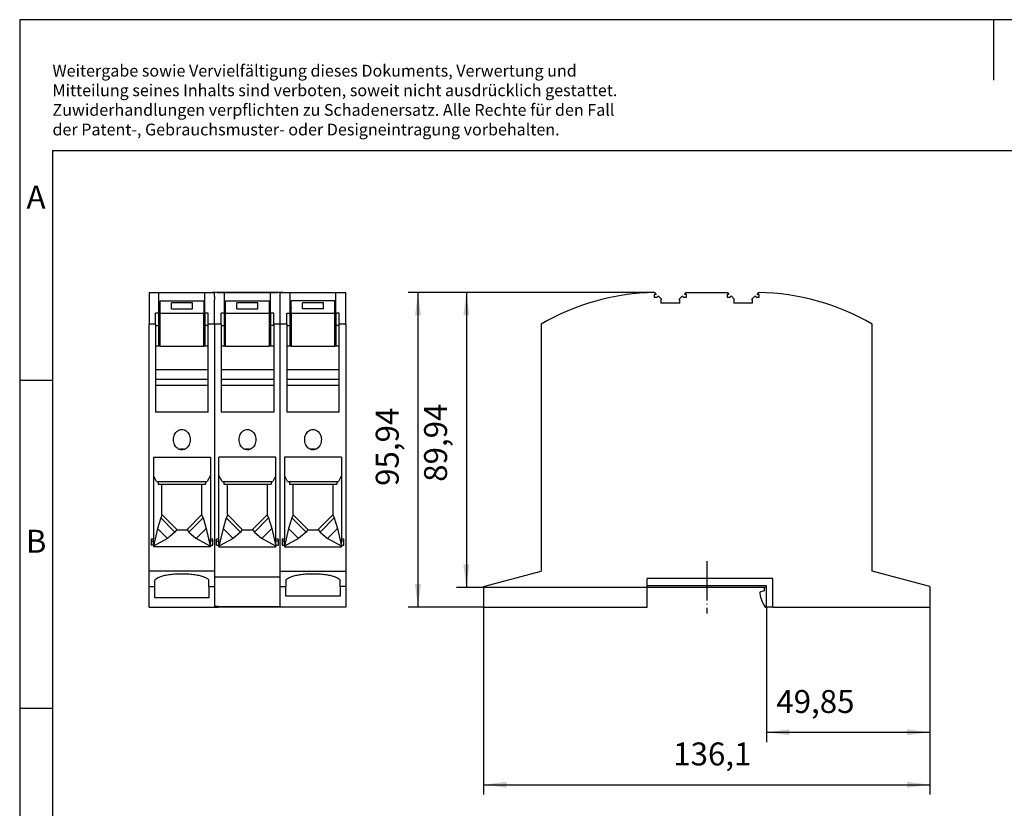
# Model space of a CAD drawing. Units: millimetres. Extents: x -415 to -118, y -281 to -71.
# Drawn here: x -415 to -265, y -192 to -71 of the extents above; entities that cross this region are included whole.
import ezdxf

# ---------------------------------------------------------------- set-up
doc = ezdxf.new("R2010")
doc.units = ezdxf.units.MM
doc.linetypes.add('DOT_CENTER', pattern=[14, 12, -1, 0, -1])
doc.layers.add('1', color=7, linetype='Continuous')
doc.styles.add('CONVERTER_11', font='txt.shx', dxfattribs={"width": 0.9})
doc.dimstyles.new('ME10_DIM_10', dxfattribs={"dimtxt": 7, "dimasz": 7, "dimexe": 3, "dimexo": 0, "dimgap": 3, "dimtad": 1, "dimdsep": 46, "dimtxsty": 'CONVERTER_11', "dimsah": 1, "dimcen": 0.09, "dimclrd": 2, "dimclre": 2, "dimclrt": 3, "dimadec": 0, "dimazin": 0, "dimtfac": 1, "dimtdec": 4, "dimtix": 1, "dimtmove": 0, "dimatfit": 3, "dimfxl": 1, "dimtolj": 1, "dimtzin": 0, "dimarcsym": 0})
doc.dimstyles.new('ME10_DIM_11', dxfattribs={"dimtxt": 7, "dimasz": 7, "dimexe": 3, "dimexo": 0, "dimgap": 3, "dimtad": 1, "dimdsep": 46, "dimtxsty": 'CONVERTER_11', "dimsah": 1, "dimcen": 0.09, "dimclrd": 2, "dimclre": 2, "dimclrt": 3, "dimadec": 0, "dimazin": 0, "dimtfac": 1, "dimtdec": 4, "dimtix": 1, "dimtmove": 0, "dimatfit": 3, "dimfxl": 1, "dimtolj": 1, "dimtzin": 0, "dimarcsym": 0})
doc.dimstyles.new('ME10_DIM_12', dxfattribs={"dimtxt": 7, "dimasz": 7, "dimexe": 3, "dimexo": 0, "dimgap": 3, "dimtad": 1, "dimdec": 4, "dimdsep": 46, "dimtxsty": 'CONVERTER_11', "dimsah": 1, "dimcen": 0.09, "dimclrd": 2, "dimclre": 2, "dimclrt": 3, "dimadec": 0, "dimazin": 0, "dimtfac": 1, "dimtdec": 4, "dimtix": 1, "dimtmove": 0, "dimatfit": 3, "dimfxl": 1, "dimtolj": 1, "dimtzin": 0, "dimarcsym": 0})
doc.dimstyles.new('ME10_DIM_13', dxfattribs={"dimtxt": 7, "dimasz": 7, "dimexe": 3, "dimexo": 0, "dimgap": 3, "dimtad": 1, "dimdec": 4, "dimdsep": 46, "dimtxsty": 'CONVERTER_11', "dimsah": 1, "dimcen": 0.09, "dimclrd": 2, "dimclre": 2, "dimclrt": 3, "dimadec": 0, "dimazin": 0, "dimtfac": 1, "dimtdec": 4, "dimtix": 1, "dimtmove": 0, "dimatfit": 3, "dimfxl": 1, "dimtolj": 1, "dimtzin": 0, "dimarcsym": 0})

# ---------------------------------------------------------------- blocks, each defined once
blk = doc.blocks.new('PTPOWER_50_3L_F_select__2', base_point=(-688.05, -321.97))
at = {"color": 7, "linetype": 'Continuous'}
for p, q in [((-635.44, -226.67), (-636, -226.67)), ((-636, -226.67), (-636, -227.47)), ((-636, -227.47), (-635.09, -227.47)), ((-635.89, -226.03), (-635.44, -226.67)), ((-634.58, -227.26), (-633.67, -228.17)), ((-633.67, -228.17), (-633.96, -228.17)), ((-633.96, -228.17), (-633.96, -229.22)), ((-628.53, -228.17), (-627.62, -227.26)), ((-628.24, -228.17), (-628.53, -228.17)), ((-628.24, -229.22), (-628.24, -228.17)), ((-627.11, -227.47), (-626.2, -227.47)), ((-626.76, -226.67), (-626.3, -226.02)), ((-626.2, -226.67), (-626.76, -226.67)), ((-626.3, -226.02), (-613.7, -226.02)), ((-626.2, -227.47), (-626.2, -226.67)), ((-613.8, -226.67), (-613.8, -227.47)), ((-613.24, -226.67), (-613.8, -226.67)), ((-613.8, -227.47), (-612.89, -227.47)), ((-613.7, -226.02), (-613.24, -226.67)), ((-612.38, -227.26), (-611.47, -228.17)), ((-611.76, -228.17), (-611.76, -229.22)), ((-611.47, -228.17), (-611.76, -228.17)), ((-606.33, -228.17), (-605.42, -227.26)), ((-606.04, -228.17), (-606.33, -228.17)), ((-606.04, -229.22), (-606.04, -228.17)), ((-604.91, -227.47), (-604, -227.47)), ((-604.56, -226.67), (-604.11, -226.03)), ((-604, -226.67), (-604.56, -226.67)), ((-604, -227.47), (-604, -226.67)), ((-628.24, -229.22), (-633.96, -229.22)), ((-606.04, -229.22), (-611.76, -229.22)), ((-670.5, -235.72), (-670.5, -311)), ((-569.5, -311), (-569.5, -235.72)), ((-688.05, -315.71), (-670.5, -311)), ((-551.95, -315.71), (-569.5, -311)), ((-599.8, -313.27), (-638.2, -313.27)), ((-638.2, -315.47), (-638.2, -313.27)), ((-599.8, -321.97), (-599.8, -313.27)), ((-688.05, -315.71), (-688.05, -321.97)), ((-638.2, -315.97), (-638.2, -315.47)), ((-601.8, -315.47), (-638.2, -315.47)), ((-638.2, -321.97), (-638.2, -315.97)), ((-602.5, -315.97), (-638.2, -315.97)), ((-602.5, -317.07), (-603.8, -317.42)), ((-603.8, -317.42), (-603.8, -317.87)), ((-601.8, -315.97), (-602.5, -315.97)), ((-602.5, -315.97), (-602.5, -317.07)), ((-601.8, -315.97), (-601.8, -315.47)), ((-601.8, -321.97), (-601.8, -315.97)), ((-551.95, -315.71), (-551.95, -321.97)), ((-688.05, -321.97), (-638.2, -321.97)), ((-602.14, -321.97), (-601.8, -321.97)), ((-599.8, -321.97), (-601.8, -321.97)), ((-599.8, -321.97), (-551.95, -321.97))]:
    blk.add_line(p, q, dxfattribs=at)
for centre, radius, start, end in [((-634.96, -296.02), 70, 90.7653, 120.5125), ((-634.79, -227.47), 0.3, 45, 180), ((-627.41, -227.47), 0.3, 360, 135), ((-612.59, -227.47), 0.3, 45, 180), ((-605.21, -227.47), 0.3, 360, 135), ((-605.04, -296.02), 70, 59.4875, 89.2347), ((-594.41, -316.46), 9.5, 188.5682, 215.4903)]:
    blk.add_arc(centre, radius, start, end, dxfattribs=at)
blk = doc.blocks.new('*D17')
at = {"layer": '1', "color": 2, "linetype": 'Continuous'}
for p, q in [((-635.89, -226.03), (-711.05, -226.03)), ((-708.05, -226.03), (-708.05, -321.97)), ((-688.05, -321.97), (-711.05, -321.97))]:
    blk.add_line(p, q, dxfattribs=at)
at = {"layer": '1', "color": 2}
for points in [[(-707.13, -233.03), (-708.97, -233.03), (-708.05, -226.03)], [(-708.97, -314.97), (-707.13, -314.97), (-708.05, -321.97)]]:
    blk.add_solid(points, dxfattribs=at)
at = {"layer": '1', "color": 3, "insert": (-711.75, -285.02), "char_height": 7, "attachment_point": 7, "rotation": 90, "line_spacing_factor": 0.60024, "style": 'CONVERTER_11'}
blk.add_mtext('95,94', dxfattribs=at)
blk = doc.blocks.new('*D18')
at = {"layer": '1', "color": 2, "linetype": 'Continuous'}
for p, q in [((-635.89, -226.03), (-696.3, -226.03)), ((-693.3, -226.03), (-693.3, -315.97)), ((-638.2, -315.97), (-696.3, -315.97))]:
    blk.add_line(p, q, dxfattribs=at)
at = {"layer": '1', "color": 2}
for points in [[(-692.38, -233.03), (-694.22, -233.03), (-693.3, -226.03)], [(-694.22, -308.97), (-692.38, -308.97), (-693.3, -315.97)]]:
    blk.add_solid(points, dxfattribs=at)
at = {"layer": '1', "color": 3, "insert": (-697, -283.77), "char_height": 7, "attachment_point": 7, "rotation": 90, "line_spacing_factor": 0.60024, "style": 'CONVERTER_11'}
blk.add_mtext('89,94', dxfattribs=at)
blk = doc.blocks.new('*D19')
at = {"layer": '1', "color": 2, "linetype": 'Continuous'}
for p, q in [((-688.05, -321.97), (-688.05, -379.17)), ((-551.95, -321.97), (-551.95, -379.17)), ((-688.05, -376.17), (-551.95, -376.17))]:
    blk.add_line(p, q, dxfattribs=at)
at = {"layer": '1', "color": 2}
for points in [[(-681.05, -375.25), (-681.05, -377.09), (-688.05, -376.17)], [(-558.95, -377.09), (-558.95, -375.25), (-551.95, -376.17)]]:
    blk.add_solid(points, dxfattribs=at)
at = {"layer": '1', "color": 3, "insert": (-630.21, -372.47), "char_height": 7, "attachment_point": 7, "rotation": 0.0001, "line_spacing_factor": 0.60024, "style": 'CONVERTER_11'}
blk.add_mtext('136,1', dxfattribs=at)
blk = doc.blocks.new('*D20')
at = {"layer": '1', "color": 2, "linetype": 'Continuous'}
for p, q in [((-601.8, -321.97), (-601.8, -363.17)), ((-551.95, -321.97), (-551.95, -363.17)), ((-601.8, -360.17), (-551.95, -360.17))]:
    blk.add_line(p, q, dxfattribs=at)
at = {"layer": '1', "color": 2}
for points in [[(-594.8, -359.25), (-594.8, -361.09), (-601.8, -360.17)], [(-558.95, -361.09), (-558.95, -359.25), (-551.95, -360.17)]]:
    blk.add_solid(points, dxfattribs=at)
at = {"layer": '1', "color": 3, "insert": (-598.78, -356.47), "char_height": 7, "attachment_point": 7, "rotation": 0.0001, "line_spacing_factor": 0.60024, "style": 'CONVERTER_11'}
blk.add_mtext('49,85', dxfattribs=at)
blk = doc.blocks.new('PTPOWER_50_3L_F_select__5', base_point=(-790.05, -321.97))
at = {"color": 7, "linetype": 'Continuous'}
for p, q in [((-790.05, -226.02), (-790.05, -226.03)), ((-790.05, -226.02), (-789.25, -226.02)), ((-790.05, -226.03), (-789.25, -226.03)), ((-790.05, -226.03), (-790.05, -235.72)), ((-789.25, -226.03), (-789.25, -226.02)), ((-789.25, -226.02), (-770.85, -226.02)), ((-789.25, -226.03), (-770.85, -226.03)), ((-789.25, -226.03), (-789.25, -226.03)), ((-773.05, -226.07), (-787.05, -226.07)), ((-787.05, -232.31), (-787.05, -226.07)), ((-773.05, -232.31), (-773.05, -226.07)), ((-770.85, -226.03), (-770.85, -226.02)), ((-770.05, -226.02), (-770.85, -226.02)), ((-770.85, -226.03), (-770.85, -226.03)), ((-770.85, -226.03), (-770.05, -226.03)), ((-769.25, -226.02), (-770.05, -226.02)), ((-769.25, -226.03), (-770.05, -226.03)), ((-769.25, -226.03), (-769.25, -226.02)), ((-769.25, -226.02), (-750.85, -226.02)), ((-750.85, -226.03), (-769.25, -226.03)), ((-769.25, -226.03), (-769.25, -226.03)), ((-753.05, -226.07), (-767.05, -226.07)), ((-767.05, -232.31), (-767.05, -226.07)), ((-753.05, -232.31), (-753.05, -226.07)), ((-750.85, -226.03), (-750.85, -226.02)), ((-750.05, -226.02), (-750.85, -226.02)), ((-750.05, -226.03), (-750.85, -226.03)), ((-750.85, -226.03), (-750.85, -226.03)), ((-749.25, -226.02), (-750.05, -226.02)), ((-750.05, -226.03), (-749.25, -226.03)), ((-749.25, -226.02), (-730.85, -226.02)), ((-749.25, -226.02), (-749.25, -226.03)), ((-749.25, -226.03), (-730.85, -226.03)), ((-749.25, -226.03), (-749.25, -226.03)), ((-733.05, -226.07), (-747.05, -226.07)), ((-747.05, -232.31), (-747.05, -226.07)), ((-733.05, -232.31), (-733.05, -226.07)), ((-730.85, -226.02), (-730.05, -226.02)), ((-730.85, -226.02), (-730.85, -226.03)), ((-730.85, -226.03), (-730.85, -226.03)), ((-730.85, -226.03), (-730.05, -226.03)), ((-730.05, -226.02), (-730.05, -226.03)), ((-730.05, -229.22), (-730.05, -226.03)), ((-786.7, -228.59), (-773.4, -228.59)), ((-786.7, -232.45), (-786.7, -228.59)), ((-783.25, -230.96), (-783.25, -229.16)), ((-776.85, -229.16), (-783.25, -229.16)), ((-783.25, -230.96), (-776.85, -230.96)), ((-776.85, -230.96), (-776.85, -229.16)), ((-773.4, -228.59), (-773.4, -232.45)), ((-766.7, -228.59), (-753.4, -228.59)), ((-766.7, -232.45), (-766.7, -228.59)), ((-756.85, -229.16), (-763.25, -229.16)), ((-763.25, -230.96), (-763.25, -229.16)), ((-763.25, -230.96), (-756.85, -230.96)), ((-756.85, -230.96), (-756.85, -229.16)), ((-753.4, -228.59), (-753.4, -232.45)), ((-746.7, -230.62), (-746.7, -228.59)), ((-733.4, -228.59), (-746.7, -228.59)), ((-746.7, -230.62), (-746.7, -230.83)), ((-746.7, -232.45), (-746.7, -230.83)), ((-743.25, -230.96), (-743.25, -229.16)), ((-736.85, -229.16), (-743.25, -229.16)), ((-736.85, -230.96), (-743.25, -230.96)), ((-736.85, -230.96), (-736.85, -229.16)), ((-733.4, -230.62), (-733.4, -228.59)), ((-733.4, -230.62), (-733.4, -230.83)), ((-733.4, -232.45), (-733.4, -230.83)), ((-730.05, -235.72), (-730.05, -229.22)), ((-787.05, -232.31), (-788.05, -232.31)), ((-788.05, -235.72), (-788.05, -232.31)), ((-787.05, -236.04), (-787.05, -232.31)), ((-773.4, -232.45), (-786.7, -232.45)), ((-786.7, -242.37), (-786.7, -232.45)), ((-773.4, -242.37), (-773.4, -232.45)), ((-772.05, -232.31), (-773.05, -232.31)), ((-773.05, -232.31), (-773.05, -236.04)), ((-772.05, -235.72), (-772.05, -232.31)), ((-767.05, -232.31), (-768.05, -232.31)), ((-768.05, -235.72), (-768.05, -232.31)), ((-767.05, -236.04), (-767.05, -232.31)), ((-753.4, -232.45), (-766.7, -232.45)), ((-766.7, -242.37), (-766.7, -232.45)), ((-753.4, -232.45), (-753.4, -242.37)), ((-753.05, -232.31), (-753.05, -236.04)), ((-752.05, -232.31), (-753.05, -232.31)), ((-752.05, -235.72), (-752.05, -232.31)), ((-748.05, -235.72), (-748.05, -232.31)), ((-748.05, -232.31), (-747.05, -232.31)), ((-747.05, -236.04), (-747.05, -232.31)), ((-733.4, -232.45), (-746.7, -232.45)), ((-746.7, -232.45), (-746.7, -242.37)), ((-733.4, -242.37), (-733.4, -232.45)), ((-733.05, -232.31), (-733.05, -236.04)), ((-732.05, -232.31), (-733.05, -232.31)), ((-732.05, -235.72), (-732.05, -232.31)), ((-790.05, -311), (-790.05, -235.72)), ((-788.05, -235.72), (-790.05, -235.72)), ((-788.05, -235.72), (-788.05, -236.04)), ((-788.05, -236.04), (-787.05, -236.04)), ((-788.05, -236.04), (-788.05, -242.37)), ((-787.05, -242.37), (-787.05, -236.04)), ((-772.05, -236.04), (-773.05, -236.04)), ((-773.05, -236.04), (-773.05, -242.37)), ((-772.05, -236.04), (-772.05, -235.72)), ((-770.05, -235.72), (-772.05, -235.72)), ((-772.05, -242.37), (-772.05, -236.04)), ((-768.05, -235.72), (-770.05, -235.72)), ((-768.05, -235.72), (-768.05, -236.04)), ((-768.05, -236.04), (-768.05, -242.37)), ((-768.05, -236.04), (-767.05, -236.04)), ((-767.05, -242.37), (-767.05, -236.04)), ((-753.05, -236.04), (-753.05, -242.37)), ((-752.05, -236.04), (-753.05, -236.04)), ((-750.05, -235.72), (-752.05, -235.72)), ((-752.05, -235.72), (-752.05, -236.04)), ((-752.05, -236.04), (-752.05, -242.37)), ((-748.05, -235.72), (-750.05, -235.72)), ((-748.05, -235.72), (-748.05, -236.04)), ((-748.05, -236.04), (-748.05, -242.37)), ((-748.05, -236.04), (-747.05, -236.04)), ((-747.05, -242.37), (-747.05, -236.04)), ((-732.05, -236.04), (-733.05, -236.04)), ((-733.05, -236.04), (-733.05, -242.37)), ((-732.05, -236.04), (-732.05, -235.72)), ((-730.05, -235.72), (-732.05, -235.72)), ((-732.05, -242.37), (-732.05, -236.04)), ((-730.05, -235.72), (-730.05, -311)), ((-788.05, -242.37), (-788.05, -249.6)), ((-787.05, -242.37), (-788.05, -242.37)), ((-786.7, -242.37), (-787.05, -242.37)), ((-773.05, -242.37), (-773.4, -242.37)), ((-772.05, -242.37), (-773.05, -242.37)), ((-772.05, -249.6), (-772.05, -242.37)), ((-768.05, -242.37), (-768.05, -249.6)), ((-767.05, -242.37), (-768.05, -242.37)), ((-766.7, -242.37), (-767.05, -242.37)), ((-753.05, -242.37), (-753.4, -242.37)), ((-752.05, -242.37), (-753.05, -242.37)), ((-752.05, -242.37), (-752.05, -249.6)), ((-748.05, -242.37), (-748.05, -249.6)), ((-747.05, -242.37), (-748.05, -242.37)), ((-746.7, -242.37), (-747.05, -242.37)), ((-733.05, -242.37), (-733.4, -242.37)), ((-732.05, -242.37), (-733.05, -242.37)), ((-732.05, -249.6), (-732.05, -242.37)), ((-772.05, -249.6), (-788.05, -249.6)), ((-788.05, -249.6), (-788.05, -252.6)), ((-772.05, -252.6), (-772.05, -249.6)), ((-752.05, -249.6), (-768.05, -249.6)), ((-768.05, -249.6), (-768.05, -252.6)), ((-752.05, -249.6), (-752.05, -252.6)), ((-748.05, -249.6), (-748.05, -252.6)), ((-732.05, -249.6), (-748.05, -249.6)), ((-732.05, -252.6), (-732.05, -249.6)), ((-788.05, -252.6), (-788.05, -254.25)), ((-788.05, -254.25), (-788.05, -262.49)), ((-788.05, -254.25), (-772.05, -254.25)), ((-772.05, -254.25), (-772.05, -252.6)), ((-772.05, -262.49), (-772.05, -254.25)), ((-768.05, -252.6), (-768.05, -254.25)), ((-768.05, -254.25), (-752.05, -254.25)), ((-768.05, -254.25), (-768.05, -262.49)), ((-752.05, -252.6), (-752.05, -254.25)), ((-752.05, -254.25), (-752.05, -262.49)), ((-748.05, -252.6), (-748.05, -254.25)), ((-748.05, -254.25), (-748.05, -262.49)), ((-748.05, -254.25), (-732.05, -254.25)), ((-732.05, -254.25), (-732.05, -252.6)), ((-732.05, -262.49), (-732.05, -254.25)), ((-772.05, -262.49), (-788.05, -262.49)), ((-752.05, -262.49), (-768.05, -262.49)), ((-732.05, -262.49), (-748.05, -262.49)), ((-788.75, -276.21), (-771.35, -276.21)), ((-788.75, -276.21), (-788.75, -281.84)), ((-771.35, -276.21), (-771.35, -281.84)), ((-768.75, -281.84), (-768.75, -276.21)), ((-751.35, -276.21), (-768.75, -276.21)), ((-751.35, -281.84), (-751.35, -276.21)), ((-748.75, -276.21), (-748.75, -281.84)), ((-731.35, -276.21), (-748.75, -276.21)), ((-731.35, -276.21), (-731.35, -281.84)), ((-787.79, -283.63), (-788.75, -281.84)), ((-788.75, -281.84), (-788.75, -301.26)), ((-771.35, -281.84), (-772.31, -283.63)), ((-771.35, -281.84), (-771.35, -301.26)), ((-768.75, -301.26), (-768.75, -281.84)), ((-767.79, -283.63), (-768.75, -281.84)), ((-751.35, -281.84), (-752.31, -283.63)), ((-751.35, -301.26), (-751.35, -281.84)), ((-748.75, -281.84), (-748.75, -301.26)), ((-747.79, -283.63), (-748.75, -281.84)), ((-731.35, -281.84), (-732.31, -283.63)), ((-731.35, -281.84), (-731.35, -301.26)), ((-787.79, -283.63), (-787.27, -283.63)), ((-787.27, -283.63), (-772.83, -283.63)), ((-787.27, -283.63), (-787.27, -284.47)), ((-787.27, -284.47), (-786.15, -284.47)), ((-786.15, -284.47), (-773.95, -284.47)), ((-786.15, -293.78), (-786.15, -284.47)), ((-773.95, -293.78), (-773.95, -284.47)), ((-773.95, -284.47), (-772.83, -284.47)), ((-772.83, -283.63), (-772.83, -284.47)), ((-772.83, -283.63), (-772.31, -283.63)), ((-767.79, -283.63), (-767.27, -283.63)), ((-767.27, -283.63), (-767.27, -284.47)), ((-767.27, -283.63), (-752.83, -283.63)), ((-767.27, -284.47), (-766.15, -284.47)), ((-766.15, -284.47), (-753.95, -284.47)), ((-766.15, -293.78), (-766.15, -284.47)), ((-753.95, -293.78), (-753.95, -284.47)), ((-753.95, -284.47), (-752.83, -284.47)), ((-752.83, -283.63), (-752.83, -284.47)), ((-752.83, -283.63), (-752.31, -283.63)), ((-747.79, -283.63), (-747.27, -283.63)), ((-747.27, -283.63), (-747.27, -284.47)), ((-747.27, -283.63), (-732.83, -283.63)), ((-747.27, -284.47), (-746.15, -284.47)), ((-746.15, -293.78), (-746.15, -284.47)), ((-746.15, -284.47), (-733.95, -284.47)), ((-733.95, -284.47), (-732.83, -284.47)), ((-733.95, -293.78), (-733.95, -284.47)), ((-732.83, -283.63), (-732.31, -283.63)), ((-732.83, -283.63), (-732.83, -284.47)), ((-786.08, -293.84), (-786.5, -294.8)), ((-786.15, -293.78), (-786.08, -293.84)), ((-786.08, -293.84), (-781.62, -298.31)), ((-774.02, -293.84), (-778.48, -298.31)), ((-773.95, -293.78), (-774.02, -293.84)), ((-774.02, -293.84), (-773.6, -294.8)), ((-766.08, -293.84), (-766.5, -294.8)), ((-766.15, -293.78), (-766.08, -293.84)), ((-766.08, -293.84), (-761.62, -298.31)), ((-754.02, -293.84), (-758.48, -298.31)), ((-753.95, -293.78), (-754.02, -293.84)), ((-754.02, -293.84), (-753.6, -294.8)), ((-746.08, -293.84), (-746.5, -294.8)), ((-746.15, -293.78), (-746.08, -293.84)), ((-746.08, -293.84), (-741.62, -298.31)), ((-734.02, -293.84), (-738.48, -298.31)), ((-733.95, -293.78), (-734.02, -293.84)), ((-734.02, -293.84), (-733.6, -294.8)), ((-786.5, -294.8), (-787.49, -297.98)), ((-786.5, -294.8), (-782.18, -299.11)), ((-773.6, -294.8), (-777.92, -299.11)), ((-773.6, -294.8), (-772.61, -297.98)), ((-766.5, -294.8), (-767.49, -297.98)), ((-766.5, -294.8), (-762.18, -299.11)), ((-753.6, -294.8), (-757.92, -299.11)), ((-753.6, -294.8), (-752.61, -297.98)), ((-746.5, -294.8), (-747.49, -297.98)), ((-746.5, -294.8), (-742.18, -299.11)), ((-733.6, -294.8), (-737.92, -299.11)), ((-733.6, -294.8), (-732.61, -297.98)), ((-787.49, -297.98), (-788.73, -303.44)), ((-787.49, -297.98), (-784.44, -301.03)), ((-782.18, -299.11), (-784.44, -301.03)), ((-781.62, -298.31), (-782.18, -299.11)), ((-781.55, -298.37), (-781.62, -298.31)), ((-781.55, -298.37), (-778.55, -298.37)), ((-778.55, -298.37), (-778.48, -298.31)), ((-778.48, -298.31), (-777.92, -299.11)), ((-777.92, -299.11), (-775.66, -301.03)), ((-772.61, -297.98), (-775.66, -301.03)), ((-772.61, -297.98), (-771.37, -303.44)), ((-767.49, -297.98), (-768.73, -303.44)), ((-767.49, -297.98), (-764.44, -301.03)), ((-762.18, -299.11), (-764.44, -301.03)), ((-761.62, -298.31), (-762.18, -299.11)), ((-761.55, -298.37), (-761.62, -298.31)), ((-761.55, -298.37), (-758.55, -298.37)), ((-758.55, -298.37), (-758.48, -298.31)), ((-758.48, -298.31), (-757.92, -299.11)), ((-757.92, -299.11), (-755.66, -301.03)), ((-752.61, -297.98), (-755.66, -301.03)), ((-752.61, -297.98), (-751.37, -303.44)), ((-747.49, -297.98), (-748.73, -303.44)), ((-747.49, -297.98), (-744.44, -301.03)), ((-742.18, -299.11), (-744.44, -301.03)), ((-741.62, -298.31), (-742.18, -299.11)), ((-741.55, -298.37), (-741.62, -298.31)), ((-741.55, -298.37), (-738.55, -298.37)), ((-738.55, -298.37), (-738.48, -298.31)), ((-738.48, -298.31), (-737.92, -299.11)), ((-737.92, -299.11), (-735.66, -301.03)), ((-732.61, -297.98), (-735.66, -301.03)), ((-732.61, -297.98), (-731.37, -303.44)), ((-788.75, -301.26), (-789.45, -301.26)), ((-789.45, -301.26), (-789.45, -301.84)), ((-789.45, -301.84), (-788.75, -301.84)), ((-789.45, -301.84), (-789.45, -303.14)), ((-788.75, -303.14), (-789.45, -303.14)), ((-788.75, -301.84), (-788.75, -301.26)), ((-788.75, -303.14), (-788.75, -301.84)), ((-788.75, -303.14), (-788.75, -303.48)), ((-784.44, -301.03), (-788.73, -303.44)), ((-771.37, -303.44), (-775.66, -301.03)), ((-770.65, -301.26), (-771.35, -301.26)), ((-771.35, -301.84), (-771.35, -301.26)), ((-770.65, -301.84), (-771.35, -301.84)), ((-771.35, -303.14), (-771.35, -301.84)), ((-771.35, -303.14), (-770.65, -303.14)), ((-771.35, -303.14), (-771.35, -303.48)), ((-770.65, -301.84), (-770.65, -301.26)), ((-770.65, -303.14), (-770.65, -301.84)), ((-768.75, -301.26), (-769.45, -301.26)), ((-769.45, -301.84), (-769.45, -301.26)), ((-769.45, -301.84), (-768.75, -301.84)), ((-769.45, -303.14), (-769.45, -301.84)), ((-769.45, -303.14), (-768.75, -303.14)), ((-768.75, -301.84), (-768.75, -301.26)), ((-768.75, -303.14), (-768.75, -301.84)), ((-768.75, -303.48), (-768.75, -303.14)), ((-764.44, -301.03), (-768.73, -303.44)), ((-751.37, -303.44), (-755.66, -301.03)), ((-750.65, -301.26), (-751.35, -301.26)), ((-751.35, -301.84), (-751.35, -301.26)), ((-751.35, -303.14), (-751.35, -301.84)), ((-750.65, -301.84), (-751.35, -301.84)), ((-751.35, -303.14), (-750.65, -303.14)), ((-751.35, -303.48), (-751.35, -303.14)), ((-750.65, -301.26), (-750.65, -301.84)), ((-750.65, -301.84), (-750.65, -303.14)), ((-749.45, -301.26), (-749.45, -301.84)), ((-748.75, -301.26), (-749.45, -301.26)), ((-749.45, -301.84), (-749.45, -303.14)), ((-749.45, -301.84), (-748.75, -301.84)), ((-749.45, -303.14), (-748.75, -303.14)), ((-748.75, -301.84), (-748.75, -301.26)), ((-748.75, -303.14), (-748.75, -301.84)), ((-748.75, -303.14), (-748.75, -303.48)), ((-744.44, -301.03), (-748.73, -303.44)), ((-731.37, -303.44), (-735.66, -301.03)), ((-731.35, -301.84), (-731.35, -301.26)), ((-730.65, -301.26), (-731.35, -301.26)), ((-731.35, -303.14), (-731.35, -301.84)), ((-730.65, -301.84), (-731.35, -301.84)), ((-731.35, -303.14), (-730.65, -303.14)), ((-731.35, -303.14), (-731.35, -303.48)), ((-730.65, -301.84), (-730.65, -301.26)), ((-730.65, -303.14), (-730.65, -301.84)), ((-788.73, -303.44), (-788.75, -303.48)), ((-788.75, -303.48), (-788.75, -303.64)), ((-771.35, -303.64), (-788.75, -303.64)), ((-771.37, -303.44), (-771.35, -303.48)), ((-771.35, -303.48), (-771.35, -303.64)), ((-768.73, -303.44), (-768.75, -303.48)), ((-768.75, -303.64), (-768.75, -303.48)), ((-768.75, -303.64), (-751.35, -303.64)), ((-751.37, -303.44), (-751.35, -303.48)), ((-751.35, -303.64), (-751.35, -303.48)), ((-748.73, -303.44), (-748.75, -303.48)), ((-748.75, -303.48), (-748.75, -303.64)), ((-748.75, -303.64), (-731.35, -303.64)), ((-731.37, -303.44), (-731.35, -303.48)), ((-731.35, -303.48), (-731.35, -303.64)), ((-770.05, -311), (-790.05, -311)), ((-790.05, -315.71), (-790.05, -311)), ((-770.05, -311), (-770.05, -312.77)), ((-750.05, -311), (-730.05, -311)), ((-750.05, -312.77), (-750.05, -311)), ((-730.05, -311), (-730.05, -315.71)), ((-788.3, -315.71), (-788.3, -314.01)), ((-771.8, -315.71), (-771.8, -314.01)), ((-770.05, -312.77), (-770.05, -315.71)), ((-770.05, -312.77), (-750.05, -312.77)), ((-750.05, -315.71), (-750.05, -312.77)), ((-748.3, -314.01), (-748.3, -315.71)), ((-731.8, -315.71), (-731.8, -314.01)), ((-790.05, -321.97), (-790.05, -315.71)), ((-790.05, -315.71), (-788.3, -315.71)), ((-788.3, -319.17), (-788.3, -315.71)), ((-771.8, -315.71), (-771.8, -319.17)), ((-771.8, -315.71), (-770.05, -315.71)), ((-770.05, -315.71), (-770.05, -321.79)), ((-750.05, -315.71), (-748.3, -315.71)), ((-750.05, -321.89), (-750.05, -315.71)), ((-748.3, -318.67), (-748.3, -315.71)), ((-730.05, -315.71), (-731.8, -315.71)), ((-731.8, -315.71), (-731.8, -318.67)), ((-730.05, -315.71), (-730.05, -321.97)), ((-771.8, -319.17), (-788.3, -319.17)), ((-731.8, -318.67), (-748.3, -318.67)), ((-790.05, -321.97), (-770.05, -321.97)), ((-769, -321.79), (-770.05, -321.79)), ((-770.05, -321.79), (-770.05, -321.97)), ((-770.05, -321.97), (-769, -321.97)), ((-769, -321.79), (-769, -321.89)), ((-750.05, -321.89), (-769, -321.89)), ((-769, -321.89), (-769, -321.97)), ((-750.05, -321.97), (-769, -321.97)), ((-750.05, -321.97), (-750.05, -321.89)), ((-730.05, -321.97), (-750.05, -321.97))]:
    blk.add_line(p, q, dxfattribs=at)
at = {"color": 2, "linetype": 'Continuous'}
for p, q in [((-770.05, -226.02), (-770.05, -226.03)), ((-770.05, -227.26), (-770.05, -226.03)), ((-770.05, -227.26), (-770.05, -228.17)), ((-770.05, -235.72), (-770.05, -228.17)), ((-750.05, -226.03), (-750.05, -226.02)), ((-750.05, -227.47), (-750.05, -226.03)), ((-750.05, -228.17), (-750.05, -227.47)), ((-750.05, -229.22), (-750.05, -228.17)), ((-750.05, -235.72), (-750.05, -229.22)), ((-770.05, -235.72), (-770.05, -311)), ((-750.05, -311), (-750.05, -235.72)), ((-786.7, -242.37), (-773.4, -242.37)), ((-766.7, -242.37), (-753.4, -242.37)), ((-746.7, -242.37), (-733.4, -242.37)), ((-772.05, -252.6), (-788.05, -252.6)), ((-752.05, -252.6), (-768.05, -252.6)), ((-732.05, -252.6), (-748.05, -252.6))]:
    blk.add_line(p, q, dxfattribs=at)
at = {"color": 7, "linetype": 'Continuous'}
for points, knots in [([(-782.6, -270.9), (-782.58, -270.63), (-782.55, -270.09), (-782.29, -269.34), (-781.89, -268.69), (-781.35, -268.19), (-780.73, -267.85), (-780.27, -267.81), (-780.05, -267.79)], [0, 0, 0, 0, 0.810369, 1.6032, 2.364701, 3.088338, 3.777505, 4.445964, 4.445964, 4.445964, 4.445964]), ([(-780.05, -267.79), (-779.83, -267.81), (-779.37, -267.85), (-778.75, -268.19), (-778.21, -268.69), (-777.81, -269.34), (-777.55, -270.09), (-777.52, -270.63), (-777.5, -270.9)], [0, 0, 0, 0, 0.668458, 1.357626, 2.081263, 2.842763, 3.635595, 4.445964, 4.445964, 4.445964, 4.445964]), ([(-762.6, -270.9), (-762.58, -270.63), (-762.55, -270.09), (-762.29, -269.34), (-761.89, -268.69), (-761.35, -268.18), (-760.73, -267.86), (-760.05, -267.75), (-759.37, -267.86), (-758.75, -268.18), (-758.21, -268.69), (-757.81, -269.34), (-757.55, -270.09), (-757.52, -270.63), (-757.5, -270.9)], [0, 0, 0, 0, 0.810369, 1.6032, 2.364701, 3.088338, 3.777505, 4.445964, 5.114422, 5.803589, 6.527226, 7.288727, 8.081558, 8.891927, 8.891927, 8.891927, 8.891927]), ([(-742.6, -270.9), (-742.58, -270.63), (-742.55, -270.09), (-742.29, -269.34), (-741.89, -268.69), (-741.35, -268.18), (-740.73, -267.86), (-740.05, -267.75), (-739.37, -267.86), (-738.75, -268.18), (-738.21, -268.69), (-737.81, -269.34), (-737.55, -270.09), (-737.52, -270.63), (-737.5, -270.9)], [0, 0, 0, 0, 0.810369, 1.6032, 2.364701, 3.088338, 3.777505, 4.445964, 5.114422, 5.803589, 6.527226, 7.288727, 8.081558, 8.891927, 8.891927, 8.891927, 8.891927]), ([(-780.05, -274.01), (-780.27, -273.99), (-780.73, -273.95), (-781.35, -273.61), (-781.89, -273.11), (-782.29, -272.46), (-782.55, -271.71), (-782.58, -271.17), (-782.6, -270.9)], [0, 0, 0, 0, 0.668458, 1.357626, 2.081263, 2.842763, 3.635595, 4.445964, 4.445964, 4.445964, 4.445964]), ([(-777.5, -270.9), (-777.52, -271.17), (-777.55, -271.71), (-777.81, -272.46), (-778.21, -273.11), (-778.75, -273.61), (-779.37, -273.95), (-779.83, -273.99), (-780.05, -274.01)], [0, 0, 0, 0, 0.810369, 1.6032, 2.364701, 3.088338, 3.777505, 4.445964, 4.445964, 4.445964, 4.445964]), ([(-760.05, -274.01), (-760.27, -273.99), (-760.73, -273.95), (-761.35, -273.61), (-761.89, -273.11), (-762.29, -272.46), (-762.55, -271.71), (-762.58, -271.17), (-762.6, -270.9)], [0, 0, 0, 0, 0.668458, 1.357626, 2.081263, 2.842763, 3.635595, 4.445964, 4.445964, 4.445964, 4.445964]), ([(-757.5, -270.9), (-757.52, -271.17), (-757.55, -271.71), (-757.81, -272.46), (-758.21, -273.11), (-758.75, -273.61), (-759.37, -273.95), (-759.83, -273.99), (-760.05, -274.01)], [0, 0, 0, 0, 0.810369, 1.6032, 2.364701, 3.088338, 3.777505, 4.445964, 4.445964, 4.445964, 4.445964]), ([(-740.05, -274.01), (-740.27, -273.99), (-740.73, -273.95), (-741.35, -273.61), (-741.89, -273.11), (-742.29, -272.46), (-742.55, -271.71), (-742.58, -271.17), (-742.6, -270.9)], [0, 0, 0, 0, 0.668458, 1.357626, 2.081263, 2.842763, 3.635595, 4.445964, 4.445964, 4.445964, 4.445964]), ([(-737.5, -270.9), (-737.52, -271.17), (-737.55, -271.71), (-737.81, -272.46), (-738.21, -273.11), (-738.75, -273.61), (-739.37, -273.95), (-739.83, -273.99), (-740.05, -274.01)], [0, 0, 0, 0, 0.810369, 1.6032, 2.364701, 3.088338, 3.777505, 4.445964, 4.445964, 4.445964, 4.445964]), ([(-780.91, -273.83), (-780.77, -273.79), (-780.49, -273.72), (-780.05, -273.7), (-779.61, -273.72), (-779.33, -273.79), (-779.19, -273.83)], [0, 0, 0, 0, 0.433882, 0.871965, 1.310047, 1.743929, 1.743929, 1.743929, 1.743929]), ([(-760.91, -273.83), (-760.77, -273.79), (-760.49, -273.72), (-760.2, -273.71), (-760.05, -273.71)], [0, 0, 0, 0, 0.4338822, 0.8719647, 0.8719647, 0.8719647, 0.8719647]), ([(-760.05, -273.71), (-759.9, -273.71), (-759.61, -273.72), (-759.33, -273.79), (-759.19, -273.83)], [0, 0, 0, 0, 0.4380825, 0.8719647, 0.8719647, 0.8719647, 0.8719647]), ([(-740.91, -273.83), (-740.77, -273.79), (-740.49, -273.72), (-740.2, -273.71), (-740.05, -273.71)], [0, 0, 0, 0, 0.4338822, 0.8719647, 0.8719647, 0.8719647, 0.8719647]), ([(-740.05, -273.71), (-739.9, -273.71), (-739.61, -273.72), (-739.33, -273.79), (-739.19, -273.83)], [0, 0, 0, 0, 0.4380825, 0.8719647, 0.8719647, 0.8719647, 0.8719647]), ([(-788.3, -314.01), (-788.25, -313.83), (-788.11, -313.41), (-787.39, -312.97), (-786.43, -312.57), (-785.12, -312.24), (-783.58, -311.99), (-781.86, -311.83), (-780.05, -311.78), (-778.24, -311.83), (-776.52, -311.99), (-774.98, -312.24), (-773.67, -312.57), (-772.71, -312.97), (-771.99, -313.41), (-771.85, -313.83), (-771.8, -314.01)], [0, 0, 0, 0, 0.533621, 1.30213, 2.370652, 3.723052, 5.309317, 7.060706, 8.897339, 10.733971, 12.485361, 14.071625, 15.424025, 16.492547, 17.261056, 17.794678, 17.794678, 17.794678, 17.794678]), ([(-748.3, -314.01), (-748.25, -313.83), (-748.11, -313.41), (-747.39, -312.97), (-746.43, -312.57), (-745.12, -312.24), (-743.58, -311.99), (-741.86, -311.83), (-740.05, -311.78), (-738.24, -311.83), (-736.52, -311.99), (-734.98, -312.24), (-733.67, -312.57), (-732.71, -312.97), (-731.99, -313.41), (-731.85, -313.83), (-731.8, -314.01)], [0, 0, 0, 0, 0.533621, 1.30213, 2.370652, 3.723052, 5.309317, 7.060706, 8.897339, 10.733971, 12.485361, 14.071625, 15.424025, 16.492547, 17.261056, 17.794678, 17.794678, 17.794678, 17.794678])]:
    blk.add_open_spline(points, degree=3, knots=knots, dxfattribs=at)
blk = doc.blocks.new('Right1', base_point=(-760.05, -274))
blk.add_blockref('PTPOWER_50_3L_F_select__5', (-790.05, -321.97))
blk = doc.blocks.new('_rahmen', base_point=(-122.76, -281.4))
at = {"layer": '1', "color": 2, "linetype": 'Continuous'}
for p, q in [((-414.76, -71.4), (-414.76, -126.4)), ((-266.26, -71.4), (-414.76, -71.4)), ((-266.26, -71.4), (-266.26, -80.61)), ((-117.76, -71.4), (-266.26, -71.4)), ((-414.76, -126.4), (-414.76, -176.4)), ((-414.76, -126.4), (-409.76, -126.4)), ((-414.76, -176.4), (-414.76, -226.4)), ((-414.76, -176.4), (-409.76, -176.4))]:
    blk.add_line(p, q, dxfattribs=at)
at = {"layer": '1', "color": 6, "linetype": 'Continuous'}
for p, q in [((-409.76, -91.4), (-409.76, -126.4)), ((-122.76, -91.4), (-409.76, -91.4)), ((-409.76, -126.4), (-409.76, -176.4)), ((-409.76, -176.4), (-409.76, -226.4))]:
    blk.add_line(p, q, dxfattribs=at)
at = {"layer": '1', "color": 3, "insert": (-409.76, -89.61), "char_height": 1.8, "attachment_point": 7, "line_spacing_factor": 0.996399, "style": 'CONVERTER_11'}
blk.add_mtext('Weitergabe sowie Vervielfältigung dieses Dokuments, Verwertung und \\PMitteilung seines Inhalts sind verboten, soweit nicht ausdrücklich gestattet. \\PZuwiderhandlungen verpflichten zu Schadenersatz. Alle Rechte für den Fall\\Pder Patent-, Gebrauchsmuster- oder Designeintragung vorbehalten.', dxfattribs=at)
at = {"layer": '1', "color": 7, "char_height": 3.5, "attachment_point": 5, "line_spacing_factor": 1.20048, "style": 'CONVERTER_11'}
for s, insert in [('A', (-412.26, -98.9)), ('B', (-412.26, -151.4))]:
    blk.add_mtext(s, dxfattribs=dict(at, insert=insert))
blk = doc.blocks.new('A4I_CS', base_point=(-122.76, -281.4))
at = {"layer": '1'}
blk.add_blockref('_rahmen', (-122.76, -281.4), dxfattribs=at)
blk = doc.blocks.new('Front1', base_point=(-620, -274))
at = {"layer": '1', "color": 2, "linetype": 'DOT_CENTER'}
blk.add_line((-620, -307.975), (-620, -323.975), dxfattribs=at)
blk.add_blockref('PTPOWER_50_3L_F_select__2', (-688.05, -321.975))
at = {"layer": '1'}
for base, p1, dimstyle, picture, middle in [((-708.05, -226.03124), (-688.05, -321.975), 'ME10_DIM_10', '*D17', (-714.9, -272.24196)), ((-693.30322, -226.03124), (-638.2, -315.975), 'ME10_DIM_11', '*D18', (-700.15322, -270.9938))]:
    dim = blk.add_linear_dim(base=base, p1=p1, p2=(-635.89419, -226.03124), angle=90, dimstyle=dimstyle, dxfattribs=at)
    dim.commit()
    dim.dimension.update_dxf_attribs({"geometry": picture, "text_midpoint": middle, "text_rotation": 90})
for base, p2, dimstyle, picture, middle in [((-688.05, -376.16762), (-688.05, -321.975), 'ME10_DIM_12', '*D19', (-619.53782, -369.31762)), ((-601.8, -360.16762), (-601.8, -321.975), 'ME10_DIM_13', '*D20', (-586.00948, -353.31762))]:
    dim = blk.add_linear_dim(base=base, p1=(-551.95, -321.975), p2=p2, dimstyle=dimstyle, dxfattribs=at)
    dim.commit()
    dim.dimension.update_dxf_attribs({"geometry": picture, "text_midpoint": middle, "text_rotation": 0.0001389})
blk = doc.blocks.new('1')
blk.add_blockref('A4I_CS', (-122.76, -281.4))
at = {"xscale": 0.5, "yscale": 0.5, "zscale": 0.5}
for name, p in [('Right1', (-380.03, -137)), ('Front1', (-310, -137))]:
    blk.add_blockref(name, p, dxfattribs=at)

msp = doc.modelspace()

# ---------------------------------------------------------------- block references
at = {"layer": '1'}
msp.add_blockref('1', (0, 0), dxfattribs=at)

doc.saveas('drawing.dxf')
